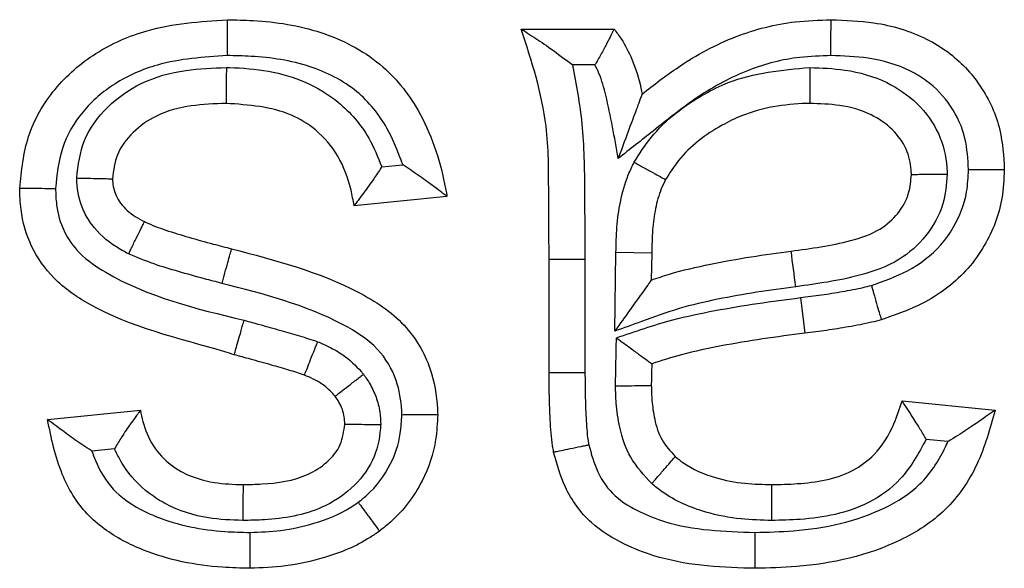
# Model space of a CAD drawing. Units: inches. Extents: x 0.5 to 8.1, y 0.3 to 10.7.
# Drawn here: x 2.2 to 2.3, y 5.7 to 5.7 of the extents above; entities that cross this region are included whole.
import ezdxf

# ---------------------------------------------------------------- set-up
doc = ezdxf.new("R2010")
doc.units = ezdxf.units.IN
doc.header["$MEASUREMENT"] = 0

msp = doc.modelspace()

# ---------------------------------------------------------------- linework, layer by layer
at = {"color": 7, "linetype": 'Continuous', "lineweight": 25}
for p, q in [((2.241246090862071, 5.695664279681783), (2.243406665837588, 5.695664279681783)), ((2.242959283212352, 5.694830946348425), (2.242437381761397, 5.694830946348453)), ((2.23799967876281, 5.692460939149065), (2.238490455509365, 5.69251001682372)), ((2.239517630881659, 5.691775244725854), (2.237357055906142, 5.691559187228302)), ((2.241894263354727, 5.68768027996757), (2.241894263354727, 5.690316856617381)), ((2.241894263354727, 5.690316856617381), (2.242727609954147, 5.69031685669224)), ((2.242727609954147, 5.69031685669224), (2.242727596688065, 5.687683415352431)), ((2.243418296237793, 5.688642939327254), (2.243447818737476, 5.690473334307626)), ((2.244281023522992, 5.690458644350148), (2.243447818737476, 5.690473334307626)), ((2.244281023522992, 5.690458644350148), (2.244270895827794, 5.68983072724789)), ((2.247738230747518, 5.689421933555215), (2.247842596334195, 5.688595148433766)), ((2.241894263354727, 5.68768027996757), (2.242727596688065, 5.687683415352431)), ((2.250104448261689, 5.687021979779717), (2.252265023237205, 5.686805922282166)), ((2.230227158486938, 5.686589864784615), (2.232387733462454, 5.686805922282166)), ((2.231782699294188, 5.685907929230248), (2.231257872916407, 5.685855446592471)), ((2.251168424407981, 5.686078092530004), (2.250663854843917, 5.686128549486405))]:
    msp.add_line(p, q, dxfattribs=at)
msp.add_arc((2.022103801061272, 5.660057335491318), 0.2274647729706751, 7.481973760240703, 7.691881118782948, dxfattribs=at)
for points, knots in [([(2.229578985994283, 5.691964295036212), (2.229620713510483, 5.692372982197485), (2.229705297720762, 5.693201415901089), (2.230349951997844, 5.694313143043291), (2.231327982290292, 5.695153980189343), (2.232706800823341, 5.695765014425912), (2.233773345795568, 5.695837521478754), (2.234403144806803, 5.695880337179335)], [0, 0, 0, 0, 0.1764920414444955, 0.3577600898815573, 0.5402113708108262, 0.7284930016253321, 1, 1, 1, 1]), ([(2.234403144806803, 5.695880337179335), (2.234605474422247, 5.695876480848459), (2.23534107867755, 5.695862460491647), (2.236594037887874, 5.695668015502287), (2.237982367314101, 5.694960891568411), (2.238999476716391, 5.693694196691459), (2.239373507198227, 5.692564411130715), (2.239499859737191, 5.691872552745301), (2.239517630881659, 5.691775244725854)], [0, 0, 0, 0, 0.08355665876546263, 0.3037846615378539, 0.5181532341509505, 0.7095168369038368, 0.959144325082285, 1, 1, 1, 1]), ([(2.234403144806803, 5.695880337179335), (2.234403167887962, 5.695871127821022), (2.234403214050205, 5.695852709133495), (2.234403574171622, 5.69570902153403), (2.234404103871187, 5.69549769168003), (2.234404610040272, 5.695295817343543), (2.234404992766786, 5.695143237293229), (2.234405147248779, 5.695081670318567), (2.234405234649867, 5.695046837646503)], [0, 0, 0, 0, 0.2145938444278278, 0.4291870107462561, 0.6437997894061248, 0.8584538286519424, 0.9199175955042799, 1, 1, 1, 1]), ([(2.244054838330243, 5.694151877198922), (2.24433160323195, 5.694367401666456), (2.245008886625034, 5.694894820937341), (2.246189215995815, 5.695531602934691), (2.247422447514815, 5.695846275005787), (2.248172155697688, 5.695871120723416), (2.248450258046059, 5.695880337179335)], [0, 0, 0, 0, 0.2181388942424187, 0.5338171478570293, 0.8270706537384569, 0.9999999999999999, 0.9999999999999999, 0.9999999999999999, 0.9999999999999999]), ([(2.24844919789011, 5.695046796915447), (2.248449239897652, 5.695079856344538), (2.248449318141924, 5.695141433641893), (2.248449512269456, 5.695294147484106), (2.248449771149442, 5.695497693727248), (2.248450040047142, 5.695709026498136), (2.248450222888462, 5.695852709293066), (2.248450246326845, 5.695871127871992), (2.248450258046059, 5.695880337179335)], [0, 0, 0, 0, 0.07601120216581377, 0.1415803154130681, 0.3562350985155248, 0.5708391854247127, 0.7854191761160243, 1, 1, 1, 1]), ([(2.248450258046059, 5.695880337179335), (2.248783798557729, 5.695867986714019), (2.249544010831605, 5.695839837283911), (2.250477647204607, 5.695567717242179), (2.251324195339541, 5.695055087977043), (2.251976298650009, 5.694366801667203), (2.252424201826191, 5.693390847921225), (2.25246336320921, 5.692708497306139), (2.252481080734757, 5.692399785929713)], [0, 0, 0, 0, 0.1668745140554104, 0.3803437643799198, 0.4767042271731788, 0.6599644167822218, 0.8461599497275714, 1, 1, 1, 1]), ([(2.241894263354727, 5.690316856617381), (2.241889324216271, 5.690835857582194), (2.241879543869891, 5.691863569044928), (2.241888279857443, 5.693683027088797), (2.24148797886196, 5.69491801770837), (2.241246090862071, 5.695664279681783)], [0, 0, 0, 0, 0.2876172815254743, 0.5695318451100417, 1, 1, 1, 1]), ([(2.241246090862071, 5.695664279681783), (2.241251016634852, 5.695661107556462), (2.24126194761821, 5.695654068163732), (2.241361712962709, 5.695589753827088), (2.241581265061318, 5.695447748164028), (2.241952633975779, 5.695195299074403), (2.242263879736772, 5.694964250808809), (2.242431758374802, 5.694835266888902), (2.242437381761397, 5.694830946348453)], [0, 0, 0, 0, 0.08862789806397078, 0.1966777847661245, 0.3608493862069965, 0.6502137845126708, 0.9882833031155358, 1, 1, 1, 1]), ([(2.243406665837588, 5.695664279681783), (2.243402654459294, 5.695656423398818), (2.243394638270523, 5.695640723695956), (2.243333087776554, 5.695520146350152), (2.243240334830275, 5.695339719969099), (2.24311791926234, 5.695106598106426), (2.243017492572363, 5.694928101629893), (2.242963096953993, 5.694837311736098), (2.242959283212352, 5.694830946348425)], [0, 0, 0, 0, 0.1844654426878941, 0.3686288606149977, 0.5607794422102003, 0.7723614748241409, 0.9840399916653464, 1, 1, 1, 1]), ([(2.243406665837588, 5.695664279681783), (2.243461875541809, 5.695588526860486), (2.243622061117477, 5.695368737432902), (2.243857701986045, 5.69491844323033), (2.243992111479002, 5.694475540243539), (2.244045672502167, 5.694199171774739), (2.244054838330243, 5.694151877198922)], [0, 0, 0, 0, 0.1693084131937191, 0.4912318588798381, 0.9129351711936732, 1, 1, 1, 1]), ([(2.234405234649867, 5.695046837646503), (2.233856054943141, 5.695011053407621), (2.232943043615663, 5.694951562106243), (2.231792836607856, 5.694447133287796), (2.231011396112905, 5.693781423492111), (2.230510079434212, 5.692919270159847), (2.230444875457653, 5.692276523561246), (2.230412872815752, 5.691961058304157)], [0, 0, 0, 0, 0.2913446476327914, 0.4843605111955884, 0.6583463100320442, 0.8323135908059456, 0.9999999999999999, 0.9999999999999999, 0.9999999999999999, 0.9999999999999999]), ([(2.238490455509365, 5.69251001682372), (2.238380722648736, 5.692800626404504), (2.238141435975999, 5.693434338122702), (2.237436981676784, 5.694301948270108), (2.236299549142494, 5.694871973405984), (2.235239582269344, 5.695030927071667), (2.234590413729915, 5.69504330637783), (2.234405234649867, 5.695046837646503)], [0, 0, 0, 0, 0.178434144353667, 0.389098693505195, 0.625858480886997, 0.8932739679927956, 0.9999999999999999, 0.9999999999999999, 0.9999999999999999, 0.9999999999999999]), ([(2.24844919789011, 5.695046796915447), (2.248207009745629, 5.695038994632977), (2.247559197405084, 5.695018124846477), (2.246485797927922, 5.694745961057633), (2.245344876519042, 5.694121964888073), (2.244387381332202, 5.693350319078958), (2.243770961764273, 5.692868048529057), (2.243499770101149, 5.692655875263786)], [0, 0, 0, 0, 0.1290432880273974, 0.3451689785546649, 0.5826782660515242, 0.8164007423260778, 1, 1, 1, 1]), ([(2.251647442117016, 5.692399485484708), (2.251634645184584, 5.69264215843323), (2.251607353024881, 5.693159709721481), (2.251270019827531, 5.69389481024291), (2.250786588923173, 5.694406008356331), (2.250132901743457, 5.694799971346953), (2.249370521683447, 5.695014319375003), (2.248738463312419, 5.695036600034046), (2.24844919789011, 5.695046796915447)], [0, 0, 0, 0, 0.1543868312803584, 0.3292625070278601, 0.5039618346720217, 0.595868875571889, 0.8150468916561796, 1, 1, 1, 1]), ([(2.230905565888811, 5.692202207314096), (2.230941627244989, 5.692500997296194), (2.231016094354742, 5.693118002000085), (2.231598692466634, 5.693886452132532), (2.232416180033237, 5.694469312230082), (2.233394256501381, 5.694733446247664), (2.234070769605991, 5.694757827444528), (2.234386312802932, 5.694769199464893)], [0, 0, 0, 0, 0.1847338692237946, 0.3814775364229197, 0.5781708857740995, 0.8032479986592144, 1, 1, 1, 1]), ([(2.234386312802932, 5.694769199464893), (2.234385963039387, 5.694726329388264), (2.234385460895895, 5.694664782294143), (2.23438422062719, 5.694512764133242), (2.234382635295385, 5.69431845200833), (2.234380911312899, 5.694107145656107), (2.234379738919461, 5.693963446872633), (2.23437958865186, 5.693945028762727), (2.234379513518008, 5.693935819701371)], [0, 0, 0, 0, 0.0985206272153474, 0.1414426750129426, 0.3560998670675763, 0.5707389002440909, 0.7853693009042962, 1, 1, 1, 1]), ([(2.234386312802932, 5.694769199464893), (2.234410981274493, 5.694768701564885), (2.235037104410416, 5.694756064109273), (2.235982643343344, 5.694623146453972), (2.237072727703302, 5.693959767751872), (2.237680940086081, 5.693256823198079), (2.23790860268802, 5.692688354271436), (2.23799967876281, 5.692460939149065)], [0, 0, 0, 0, 0.01612476926455711, 0.4092710435380582, 0.6012424260941354, 0.8404776440438276, 1, 1, 1, 1]), ([(2.242437381761397, 5.694830946348453), (2.242522471448415, 5.694375795250212), (2.242703956937948, 5.693405015796541), (2.242716843945151, 5.691889529918547), (2.242724017952914, 5.690841567768633), (2.242727609954147, 5.69031685669224)], [0, 0, 0, 0, 0.3059126631610075, 0.6524728363012935, 1, 1, 1, 1]), ([(2.243499770101149, 5.692655875263786), (2.243414196374295, 5.693147129826414), (2.243298168291729, 5.693813214231632), (2.243103200737241, 5.694541471351038), (2.242991650372828, 5.694765843202013), (2.242959283212352, 5.694830946348425)], [0, 0, 0, 0, 0.6660641981934488, 0.9031060656544255, 1, 1, 1, 1]), ([(2.243869769367936, 5.692567591695051), (2.243994888725912, 5.692764308875738), (2.24440709891053, 5.693412400639311), (2.245206567978899, 5.694015096185051), (2.246448138527017, 5.694633054978921), (2.247307214869507, 5.69471063125221), (2.247958918264489, 5.69476948134291)], [0, 0, 0, 0, 0.1439635276648343, 0.4742929733377064, 0.6011937041030564, 1, 1, 1, 1]), ([(2.247958918264489, 5.69476948134291), (2.247958863791883, 5.694740019703914), (2.247958749871485, 5.694678405584144), (2.247958466971225, 5.694525398293873), (2.247958084334771, 5.694318448446236), (2.247957693592602, 5.694107114599216), (2.247957427959907, 5.693963446515637), (2.247957393906517, 5.693945028658427), (2.24795737687977, 5.693935819701371)], [0, 0, 0, 0, 0.06774696806394258, 0.1416815203286193, 0.3563404924104227, 0.5709187797314266, 0.785458727032845, 1, 1, 1, 1]), ([(2.247958918264489, 5.69476948134291), (2.248231743499307, 5.694759428094784), (2.24884271697837, 5.694736914532257), (2.249722586000806, 5.694487010714672), (2.250487897797555, 5.693961237007515), (2.250996124178386, 5.693264549041981), (2.251136260662626, 5.692658597431791), (2.251151996355035, 5.692340351838199), (2.251154678562845, 5.692286105682752)], [0, 0, 0, 0, 0.1811240908148315, 0.4056150303726078, 0.5964751512172997, 0.7882654958773557, 0.9639090593693382, 1, 1, 1, 1]), ([(2.244054838330243, 5.694151877198922), (2.244052857073415, 5.69414653737961), (2.244048454035248, 5.694134670453576), (2.244008315800974, 5.694026491182989), (2.243919471527856, 5.693787040972109), (2.243747531707413, 5.693323634330145), (2.243594652395179, 5.692911598953276), (2.243502339616417, 5.692662800538216), (2.243499770101149, 5.692655875263786)], [0, 0, 0, 0, 0.07994928659908043, 0.1776749764771436, 0.3264231797924902, 0.5912514523482062, 0.9886225325653877, 1, 1, 1, 1]), ([(2.234379513518008, 5.693935819701371), (2.234108486288528, 5.693926051178092), (2.23355710581601, 5.693906177997854), (2.232791768005012, 5.693709761576505), (2.232206189349415, 5.693290485453482), (2.231805976754563, 5.692780850207599), (2.231760880052016, 5.692375401063438), (2.2317395609698, 5.692183728432163)], [0, 0, 0, 0, 0.2311221133570337, 0.4701971101449617, 0.658322761374869, 0.8384749941707823, 0.9999999999999999, 0.9999999999999999, 0.9999999999999999, 0.9999999999999999]), ([(2.237357055906142, 5.691559187228302), (2.237335476853342, 5.69168090415053), (2.237264817438392, 5.692079459480743), (2.237025340333911, 5.692721176313287), (2.236521397954997, 5.693318061018552), (2.235650845848632, 5.693847482456491), (2.234905003335116, 5.693899306571375), (2.234379513518008, 5.693935819701371)], [0, 0, 0, 0, 0.0879958416725966, 0.2881375168967001, 0.4790310677266845, 0.6329468165505051, 1, 1, 1, 1]), ([(2.24795737687977, 5.693935819701371), (2.247930034375594, 5.693935146855827), (2.247392041358461, 5.693921907900056), (2.246671672140562, 5.693808942564101), (2.245674472506745, 5.693317324423707), (2.245027201858406, 5.69283552980765), (2.244697894072396, 5.692317977788472), (2.24460173387092, 5.692166848940166)], [0, 0, 0, 0, 0.02075462979783805, 0.4083695418925479, 0.5360291410107373, 0.8645172292469222, 1, 1, 1, 1]), ([(2.250320505759241, 5.692278253587341), (2.250318640958691, 5.692315192519756), (2.25030845737614, 5.692516914182465), (2.25022310382106, 5.692905469709928), (2.249886239289031, 5.693360722363625), (2.24934826271549, 5.693727368334385), (2.248674587652964, 5.693910967837978), (2.248188520888533, 5.693927810397071), (2.247957376879769, 5.693935819701371)], [0, 0, 0, 0, 0.03445188939561972, 0.1881400451484618, 0.361786191836599, 0.5476466445365081, 0.784888053224004, 1, 1, 1, 1]), ([(2.243447818737476, 5.690473334307626), (2.24345193565535, 5.690669466211881), (2.243460174590396, 5.691061972953414), (2.243541169625375, 5.691669865469682), (2.243679713192794, 5.69217828001737), (2.243823046533528, 5.692471884491454), (2.243869769367936, 5.692567591695051)], [0, 0, 0, 0, 0.2727504820174432, 0.5458387984058016, 0.8519555986919862, 1, 1, 1, 1]), ([(2.243869769367936, 5.692567591695051), (2.243888666279263, 5.692557245837739), (2.243942970220969, 5.692527515009105), (2.244077984414814, 5.692453596178671), (2.244266234549691, 5.692350531238562), (2.244451565382174, 5.69224906458537), (2.244577509772942, 5.692180111375325), (2.244593659113539, 5.692171269783671), (2.24460173387092, 5.692166848940166)], [0, 0, 0, 0, 0.04953260047826522, 0.1423415394400444, 0.3570329596454149, 0.5714428328754118, 0.785719105533526, 1, 1, 1, 1]), ([(2.23799967876281, 5.692460939149065), (2.237995841726463, 5.692455012675551), (2.237934390013328, 5.692360097767988), (2.23779402245824, 5.692150986439751), (2.237601036933496, 5.691883938775297), (2.237455000965718, 5.691689034717638), (2.237372323820672, 5.691579419779675), (2.237362152407271, 5.691565940948381), (2.237357055906142, 5.691559187228302)], [0, 0, 0, 0, 0.01391120722857293, 0.2227936976753591, 0.4963786394252193, 0.702176777170445, 0.8507723231944461, 1, 1, 1, 1]), ([(2.239517630881659, 5.691775244725854), (2.239510949973953, 5.691780264524771), (2.239497623303136, 5.691790277716198), (2.239389481069836, 5.691871495870474), (2.239189888846014, 5.692020928435427), (2.23888206762709, 5.69224615398589), (2.238628457155359, 5.692419707765787), (2.238496356443973, 5.692506155218725), (2.238490455509365, 5.69251001682372)], [0, 0, 0, 0, 0.130189140588565, 0.2596934274672699, 0.4464332583328796, 0.7148946289300486, 0.9872643520703571, 1, 1, 1, 1]), ([(2.24938991667592, 5.689707446262216), (2.249675430914409, 5.689807321115913), (2.250269617896408, 5.690015171828402), (2.250924920287998, 5.690504287200065), (2.251382349525196, 5.69114929892404), (2.251619242720389, 5.691757217716155), (2.251639830890533, 5.692226132646211), (2.251647442117016, 5.692399485484708)], [0, 0, 0, 0, 0.2390197956829715, 0.4974268596424818, 0.6293712590816813, 0.8629825152744341, 0.9999999999999999, 0.9999999999999999, 0.9999999999999999, 0.9999999999999999]), ([(2.252481080734757, 5.692399785929713), (2.252470459971361, 5.692174463503553), (2.252441433837895, 5.691558666072534), (2.252130590018135, 5.690761071817694), (2.251530844903674, 5.689917321917287), (2.250708075598465, 5.689288404310025), (2.249962338392082, 5.689026535161591), (2.249618318892197, 5.688905731086496)], [0, 0, 0, 0, 0.1387990164627566, 0.3793323160160731, 0.5135807184607489, 0.775607658384788, 1, 1, 1, 1]), ([(2.251647442117016, 5.692399485484708), (2.25167739982784, 5.692399496147709), (2.251739006056106, 5.692399518075526), (2.251891969246453, 5.692399572811143), (2.252098447702659, 5.692399647213014), (2.252309782463859, 5.692399723778906), (2.252453453610774, 5.692399775905526), (2.252471871675974, 5.692399782588311), (2.252481080734757, 5.692399785929713)], [0, 0, 0, 0, 0.06888683941083298, 0.1416616369101418, 0.3563192188614336, 0.5709025874110772, 0.785450683722678, 1, 1, 1, 1]), ([(2.230905565888811, 5.692202207314096), (2.230928694240523, 5.692201694857738), (2.230990482350163, 5.692200325814669), (2.231144127314029, 5.692196921493458), (2.231357112922819, 5.69219220235781), (2.231568369705822, 5.692187521527862), (2.231711947106668, 5.692184340274281), (2.231730356298983, 5.692183932380638), (2.231739560969799, 5.692183728432163)], [0, 0, 0, 0, 0.0531948475962747, 0.1421116868389928, 0.3567919962302479, 0.5712605317574208, 0.7856285271340693, 1, 1, 1, 1]), ([(2.232112861177548, 5.690438850174614), (2.232011682619311, 5.690492533172976), (2.231687256258614, 5.69066466628194), (2.231311423510596, 5.69100647527138), (2.230998846313288, 5.691528895215072), (2.230910498448548, 5.691914882903238), (2.230906091973694, 5.69217156257037), (2.230905565888811, 5.692202207314096)], [0, 0, 0, 0, 0.1525308174566826, 0.4890860164808878, 0.6579595955354955, 0.959164118235597, 1, 1, 1, 1]), ([(2.2317395609698, 5.692183728432163), (2.231739567128834, 5.692183466036203), (2.231739921054079, 5.692168387609787), (2.231742153290107, 5.692035027632336), (2.231788932381241, 5.691833530504097), (2.231965309942058, 5.691541469539342), (2.23219857202591, 5.691335617231978), (2.232406816155118, 5.691225831647623), (2.232478882719234, 5.691187838404385)], [0, 0, 0, 0, 0.0006019839813126959, 0.03459264833904537, 0.3061131620442989, 0.4598767430553026, 0.8130807938024028, 1, 1, 1, 1]), ([(2.24460173387092, 5.692166848940166), (2.244567258711, 5.692096186414123), (2.24446223048279, 5.691880913738717), (2.244357650228297, 5.69148521693644), (2.244291110813343, 5.690982849245824), (2.244284461179581, 5.690637288599556), (2.244281023522992, 5.690458644350148)], [0, 0, 0, 0, 0.1343395614172779, 0.4092641236912472, 0.6946076807010088, 1, 1, 1, 1]), ([(2.247521885986267, 5.690502531029338), (2.247985518078705, 5.690565164002891), (2.248691107880036, 5.690660483520426), (2.249556617948676, 5.690948253962251), (2.250023440633295, 5.691355347629753), (2.250278551805605, 5.691811463619342), (2.250307603870726, 5.692134704014419), (2.250320505759241, 5.692278253587341)], [0, 0, 0, 0, 0.3842268494846163, 0.5847449967667481, 0.7357405301535853, 0.8826435847290262, 1, 1, 1, 1]), ([(2.251154678562845, 5.692286105682752), (2.251133948428909, 5.692053771214342), (2.251088266164027, 5.691541783942084), (2.250692451036895, 5.690831937148435), (2.250016299744515, 5.690233157913202), (2.248952863977051, 5.689855740386954), (2.24812889803304, 5.689743931644878), (2.247631911225623, 5.689676492607901)], [0, 0, 0, 0, 0.1429258022690182, 0.3149605486433374, 0.486455734911893, 0.6902484542858759, 1, 1, 1, 1]), ([(2.251154678562845, 5.692286105682752), (2.25113161165627, 5.692285888553218), (2.251069807435739, 5.692285306788101), (2.250916122414997, 5.692283860146072), (2.250703028961835, 5.692281854290542), (2.250491730340812, 5.692279865329831), (2.250348125051414, 5.692278513568628), (2.250329712240319, 5.692278340248244), (2.250320505759241, 5.692278253587341)], [0, 0, 0, 0, 0.05304268283082009, 0.1421196924066156, 0.3568003945417377, 0.5712668870823928, 0.785631684816729, 1, 1, 1, 1]), ([(2.234568563828367, 5.688095515470677), (2.234495879208756, 5.688117711151903), (2.233353994350416, 5.688466408200149), (2.231824022425465, 5.688793553091099), (2.230363500025077, 5.689814262030071), (2.229814151681877, 5.690591284253541), (2.229600036683999, 5.691338681682209), (2.229584535246753, 5.691799374717833), (2.229578985994283, 5.691964295036212)], [0, 0, 0, 0, 0.03316653303246895, 0.5210505616761903, 0.6674617773755266, 0.7991062552424743, 0.9280834356423987, 1, 1, 1, 1]), ([(2.229578985994283, 5.691964295036212), (2.229588194095145, 5.691964259260224), (2.229606610201048, 5.691964187708618), (2.229750252900202, 5.691963629621662), (2.229961578231028, 5.691962808741872), (2.23017209474946, 5.691961991639802), (2.2303254576512, 5.69196139699161), (2.230387149186336, 5.691961157969594), (2.230412872815752, 5.691961058304157)], [0, 0, 0, 0, 0.2144689669782317, 0.4289357021280241, 0.6434669506396209, 0.8581339890196723, 0.9408458764225016, 1, 1, 1, 1]), ([(2.230412872815752, 5.691961058304157), (2.230416900341313, 5.691831793709664), (2.230427426240797, 5.691493961929786), (2.230578709581295, 5.690957859907233), (2.230975530655195, 5.690400935639588), (2.232315169153427, 5.689494150733577), (2.233681515205596, 5.689165351684437), (2.234799009865334, 5.688896436513969)], [0, 0, 0, 0, 0.06680524483524862, 0.1745948676543985, 0.2824634391595767, 0.4131477354280153, 1, 1, 1, 1]), ([(2.232112861177548, 5.690438850174614), (2.232126037465928, 5.69046581275409), (2.232153086822265, 5.690521163729954), (2.232220246282395, 5.690658591830288), (2.232310882398776, 5.690844060106418), (2.232403671824119, 5.691033934688959), (2.232466752648787, 5.691163016695944), (2.23247483935468, 5.691179564485737), (2.232478882719234, 5.691187838404385)], [0, 0, 0, 0, 0.06900667358002135, 0.1416625114393969, 0.3563206151014219, 0.5709037497423811, 0.7854512589781294, 1, 1, 1, 1]), ([(2.232478882719234, 5.691187838404385), (2.23248695069124, 5.691184155969599), (2.232649520450444, 5.691109954852395), (2.232991311718892, 5.690979646257403), (2.233522204983073, 5.690822120459193), (2.234032886967206, 5.690679040272543), (2.234365958709233, 5.690593130268394), (2.23450779765718, 5.690556545403727)], [0, 0, 0, 0, 0.0125081607815198, 0.2520396308768935, 0.5148775363141201, 0.7934100940061866, 1, 1, 1, 1]), ([(2.234284612457468, 5.689753575766453), (2.234296004756362, 5.689794562755988), (2.234312487504734, 5.689853864064821), (2.234353204783754, 5.690000355753424), (2.234405326009984, 5.690187876090311), (2.234461915509665, 5.690391472061195), (2.234500398904571, 5.690529926405206), (2.234505331405132, 5.690547672399982), (2.23450779765718, 5.690556545403727)], [0, 0, 0, 0, 0.0977626015928741, 0.1414461099775738, 0.3561029896039422, 0.5707411549265169, 0.7853704236792878, 0.9999999999999999, 0.9999999999999999, 0.9999999999999999, 0.9999999999999999]), ([(2.23450779765718, 5.690556545403727), (2.235518205241226, 5.690293824298822), (2.236954468349491, 5.689920374379505), (2.238555976834144, 5.688882811026619), (2.23916040180814, 5.687861068120901), (2.23928688445904, 5.687109279214924), (2.239300003178698, 5.686747899571833), (2.239301573384107, 5.686704645330189)], [0, 0, 0, 0, 0.4660009323549238, 0.6624059024561944, 0.8376840567094349, 0.9805720848752206, 1, 1, 1, 1]), ([(2.244270895827794, 5.68983072724789), (2.244410575648033, 5.68987807296921), (2.244860132856656, 5.690030454396112), (2.245637342103323, 5.690204512212359), (2.246582604637177, 5.69037719034394), (2.247211049076424, 5.690461051965197), (2.247521885986266, 5.690502531029339)], [0, 0, 0, 0, 0.1330146857954078, 0.4281055828262242, 0.7171334770608572, 1, 1, 1, 1]), ([(2.234284612457468, 5.689753575766453), (2.234147918465264, 5.689788808374611), (2.233808605704454, 5.689876265572637), (2.233281842310844, 5.690024944897191), (2.232686926966249, 5.690197886531838), (2.232308937342631, 5.690356547365545), (2.232112861177548, 5.690438850174614)], [0, 0, 0, 0, 0.1857363914704352, 0.4610497268847465, 0.720428032621942, 0.9999999999999999, 0.9999999999999999, 0.9999999999999999, 0.9999999999999999]), ([(2.244270895827794, 5.68983072724789), (2.244265989334763, 5.689823891831566), (2.244256216177046, 5.689810276485253), (2.244177070003632, 5.689700015033279), (2.244018902787644, 5.689479666453716), (2.243757323884225, 5.68911525124004), (2.243538750947761, 5.688810749224372), (2.243422496855952, 5.688648791363272), (2.243418296237792, 5.688642939327254)], [0, 0, 0, 0, 0.1081417042037854, 0.2154055706056596, 0.3863938457929482, 0.6731759570056776, 0.9881908413823087, 0.9999999999999999, 0.9999999999999999, 0.9999999999999999, 0.9999999999999999]), ([(2.238467676683612, 5.686702641608237), (2.238466513075432, 5.686733671396991), (2.238456434714725, 5.687002429737669), (2.238368097991235, 5.687552575015486), (2.237920303112272, 5.688307214851786), (2.236536279659517, 5.68917755117168), (2.235250812514485, 5.689506401141442), (2.234284612457468, 5.689753575766453)], [0, 0, 0, 0, 0.01661116648074233, 0.1438743130215385, 0.2940014617523482, 0.4693479093999907, 1, 1, 1, 1]), ([(2.247631911225623, 5.689676492607901), (2.247327301977969, 5.689635848756044), (2.246718259429878, 5.689554584528876), (2.24581164968326, 5.689389767300047), (2.244910955394654, 5.689185645977302), (2.244126257814157, 5.688892784994001), (2.243627330901448, 5.688716709439444), (2.243418296237793, 5.688642939327254)], [0, 0, 0, 0, 0.2117955489116845, 0.4234687612957184, 0.6352113795323947, 0.8471650563596013, 0.9999999999999999, 0.9999999999999999, 0.9999999999999999, 0.9999999999999999]), ([(2.247738230747518, 5.689421933555215), (2.247901496853273, 5.68944245907222), (2.24822804706639, 5.689483512369362), (2.248715239377292, 5.689562973847819), (2.249103808699293, 5.689633513299676), (2.249326546616131, 5.689691070849299), (2.24938991667592, 5.689707446262216)], [0, 0, 0, 0, 0.2942796632562359, 0.5885917735824447, 0.8829522863666057, 1, 1, 1, 1]), ([(2.24938991667592, 5.689707446262216), (2.249398295809157, 5.689678034416414), (2.249415173219738, 5.689618792513518), (2.249457069173463, 5.689471732763594), (2.249513480179991, 5.689273724326844), (2.249571383922868, 5.689070476934846), (2.249610749254014, 5.688932301177952), (2.249615795675042, 5.688914587799193), (2.249618318892197, 5.688905731086496)], [0, 0, 0, 0, 0.07032139312138115, 0.141642696306231, 0.356299623587721, 0.570887817297142, 0.7854433437816473, 1, 1, 1, 1]), ([(2.243459049540117, 5.68848736755382), (2.243892160693822, 5.688636693594914), (2.244642242538589, 5.688895303310727), (2.245747101837166, 5.689127170935993), (2.246739279751195, 5.689292429388376), (2.247404758757644, 5.689378702193145), (2.247738230747518, 5.689421933555215)], [0, 0, 0, 0, 0.3126835284909413, 0.5415197366124754, 0.770255223277711, 0.9999999999999999, 0.9999999999999999, 0.9999999999999999, 0.9999999999999999]), ([(2.234568563828367, 5.688095515470677), (2.234571110290812, 5.688104365802032), (2.234576203211826, 5.688122066451257), (2.234615937885431, 5.688260165882394), (2.23467436827154, 5.688463242819979), (2.234728352564087, 5.68865086656858), (2.234770406325814, 5.688797024904801), (2.234787425509704, 5.688856175082912), (2.234799009865334, 5.688896436513969)], [0, 0, 0, 0, 0.2146272964823667, 0.4292542659683987, 0.6438906940798446, 0.8585470190690677, 0.9037179663484661, 1, 1, 1, 1]), ([(2.234799009865333, 5.688896436513969), (2.234921588749318, 5.688862991667203), (2.235205636751598, 5.688785491027601), (2.235635837587518, 5.688664312413337), (2.236085373607299, 5.688537866516808), (2.236369917057577, 5.688444200152906), (2.236509556243296, 5.688398233553528)], [0, 0, 0, 0, 0.2139187558682346, 0.4957068728258814, 0.7525190561474693, 1, 1, 1, 1]), ([(2.249618318892197, 5.688905731086496), (2.249543740128793, 5.688886416482083), (2.249292103570829, 5.688821246984076), (2.248866815093847, 5.688743135810737), (2.248349344393356, 5.688659005444893), (2.248010572734363, 5.688616315699552), (2.247842596334195, 5.688595148433766)], [0, 0, 0, 0, 0.1280987865021212, 0.432218720758347, 0.718471563843959, 1, 1, 1, 1]), ([(2.24343763734927, 5.687369571083956), (2.2434374492542, 5.68739090140723), (2.243436800214463, 5.68746450369424), (2.2434417081558, 5.687582626237597), (2.243444513708546, 5.687724031539518), (2.243446971960627, 5.687857762785723), (2.243449558859387, 5.687991489683681), (2.243453568303124, 5.688201358461432), (2.243456736060149, 5.688366650951588), (2.243459049540117, 5.68848736755382)], [0, 0, 0, 0, 0.05723317870202946, 0.1974884670500658, 0.3171221579060494, 0.4367549780566058, 0.5563878032017654, 0.6760206283088172, 1, 1, 1, 1]), ([(2.243459049540116, 5.68848736755382), (2.243464851078099, 5.688483124548823), (2.243573651953488, 5.688403552087282), (2.243765084006237, 5.688263546599291), (2.243995465301766, 5.688095055245601), (2.2441548786143, 5.687978466940274), (2.244260181729582, 5.687901452595855), (2.24427406984471, 5.687891295402698), (2.244281023522992, 5.687886209769925)], [0, 0, 0, 0, 0.01485048291580598, 0.2785029669721777, 0.487597302005289, 0.6657239051546782, 0.8326303894009672, 1, 1, 1, 1]), ([(2.247842596334195, 5.688595148433766), (2.247514771625558, 5.688552721653729), (2.24686474869364, 5.688468596268349), (2.245907603010469, 5.688308505010946), (2.245042602358735, 5.688129634368702), (2.244511640484058, 5.687959922219094), (2.244281023522992, 5.687886209769925)], [0, 0, 0, 0, 0.2725955231509096, 0.5405124644896281, 0.800427066158391, 1, 1, 1, 1]), ([(2.236202498653601, 5.687622889694783), (2.236205889083001, 5.68763145078789), (2.236212669903787, 5.687648572878112), (2.236265558669491, 5.687782121049728), (2.236343369326404, 5.687978598899509), (2.236421007988576, 5.688174642449436), (2.236477492798771, 5.68831727090796), (2.236500213245996, 5.688374641771977), (2.236509556243297, 5.688398233553528)], [0, 0, 0, 0, 0.2144561251937067, 0.4289098458481975, 0.64343309739097, 0.8581027398765986, 0.94164966449884, 1, 1, 1, 1]), ([(2.236509556243297, 5.688398233553528), (2.236597511208715, 5.688359515517919), (2.236799456969957, 5.688270618397244), (2.237161295484029, 5.688067728032379), (2.237415356556576, 5.687829303647628), (2.237556539461008, 5.687661912376338), (2.237573673991089, 5.687641597092524)], [0, 0, 0, 0, 0.2185632976834919, 0.5018242156101453, 0.9395393656343477, 1, 1, 1, 1]), ([(2.236202498653601, 5.687622889694783), (2.236202251142782, 5.687622977030114), (2.236083589870461, 5.687664847205807), (2.235826987326278, 5.687742967445082), (2.235407140194147, 5.687863695798763), (2.234982222103727, 5.687982540155588), (2.234693834040543, 5.688061302588849), (2.234568563828366, 5.688095515470678)], [0, 0, 0, 0, 0.0004628768626991136, 0.2219117443199148, 0.4727802046102302, 0.7709858899725047, 1, 1, 1, 1]), ([(2.244281023522992, 5.687886209769925), (2.244279905642475, 5.687827063146537), (2.244277863783688, 5.687719029192238), (2.244275020789094, 5.687567395162292), (2.244270255551106, 5.687458905558389), (2.244270760129712, 5.687399245496709), (2.244270895827794, 5.687383200908437)], [0, 0, 0, 0, 0.3527333155296448, 0.6442831848700452, 0.9043358374181704, 0.9999999999999999, 0.9999999999999999, 0.9999999999999999, 0.9999999999999999]), ([(2.236914813215841, 5.687130008528493), (2.236914643180433, 5.687130208472009), (2.236906132207516, 5.687140216469009), (2.236820327938738, 5.687241796406787), (2.236660232357172, 5.687394300308603), (2.236414906547701, 5.687529049701499), (2.236269766627345, 5.687593171278567), (2.236202498653601, 5.687622889694783)], [0, 0, 0, 0, 0.0008996448510355623, 0.04503093238075031, 0.4559784358013263, 0.7478624198868881, 1, 1, 1, 1]), ([(2.236914813215841, 5.687130008528493), (2.236922085450746, 5.687135655233157), (2.236936629808201, 5.687146948555244), (2.237050065609322, 5.687235028557554), (2.237216970008587, 5.687364625560685), (2.237385018054697, 5.687495110576359), (2.237506373985304, 5.687589340356936), (2.237555177349447, 5.687627234922711), (2.237573673991089, 5.687641597092524)], [0, 0, 0, 0, 0.2143845293541999, 0.4287657464952435, 0.6432427278220881, 0.8579214090478662, 0.946151728921338, 1, 1, 1, 1]), ([(2.237573673991089, 5.687641597092524), (2.237625847063812, 5.687567764400957), (2.237743191357782, 5.687401704695985), (2.23787852258199, 5.687108102451957), (2.237963419233628, 5.68678692769701), (2.237971663490634, 5.686569985565212), (2.237975404345049, 5.686471547472961)], [0, 0, 0, 0, 0.2151095372843579, 0.4838104305806745, 0.7657775553667586, 1, 1, 1, 1]), ([(2.241998916205103, 5.685833663543185), (2.24199083477887, 5.685881182960409), (2.241948328585668, 5.686131122695206), (2.241917832586301, 5.686567833689057), (2.241896373611662, 5.687136227628915), (2.24189496284592, 5.687499941823306), (2.241894263354727, 5.68768027996757)], [0, 0, 0, 0, 0.07809096730788984, 0.4107381108384772, 0.707829946655243, 1, 1, 1, 1]), ([(2.242727596688065, 5.687683415352431), (2.242728214797935, 5.687507831991589), (2.24272945108993, 5.68715664474498), (2.24274983685478, 5.686630413278235), (2.242774828367996, 5.686244386721003), (2.24280980335094, 5.686036880729838), (2.242815573080583, 5.686002649019978)], [0, 0, 0, 0, 0.3126359129583189, 0.6253083716885153, 0.9381881215338891, 0.9999999999999999, 0.9999999999999999, 0.9999999999999999, 0.9999999999999999]), ([(2.24343763734927, 5.687369571083956), (2.243488791179407, 5.687370407820387), (2.243643372336542, 5.687372936344358), (2.243880672148805, 5.687376817918778), (2.244099578042207, 5.687380398619101), (2.244243272172824, 5.687382749061172), (2.244261687940697, 5.687383050292647), (2.244270895827794, 5.687383200908438)], [0, 0, 0, 0, 0.11773678460163, 0.3557874034453667, 0.5705277290118429, 0.7852637908059406, 0.9999999999999999, 0.9999999999999999, 0.9999999999999999, 0.9999999999999999]), ([(2.244281166648416, 5.685099414616296), (2.244102184078868, 5.685293498573731), (2.243753415847506, 5.685671693605463), (2.243531495565102, 5.686350447884628), (2.243449054757175, 5.686914177322993), (2.243440975312561, 5.68723643336394), (2.24343763734927, 5.687369571083956)], [0, 0, 0, 0, 0.3142741841681674, 0.6123995853409694, 0.839865731195362, 1, 1, 1, 1]), ([(2.244270895827794, 5.687383200908437), (2.244273641594798, 5.687265437455133), (2.244279772817519, 5.687002474880522), (2.244341620927793, 5.686573403752031), (2.244487171369235, 5.686102884797887), (2.2447158737469, 5.685851948700078), (2.24482791906367, 5.685729010692807)], [0, 0, 0, 0, 0.1965815588497989, 0.4389612514420104, 0.7251372506732767, 1, 1, 1, 1]), ([(2.237140998408591, 5.686485211934238), (2.237140988721798, 5.686485474220747), (2.237138972204958, 5.686540074872528), (2.237134926518114, 5.686656241654735), (2.237088216354001, 5.68682847569763), (2.237013782759139, 5.686990490413057), (2.236946445048764, 5.687085416893833), (2.236914813215841, 5.687130008528493)], [0, 0, 0, 0, 0.001131735324756606, 0.2355953662375903, 0.4989916958208017, 0.7646517696780788, 0.9999999999999999, 0.9999999999999999, 0.9999999999999999, 0.9999999999999999]), ([(2.247072891499167, 5.685077462301754), (2.247269611448723, 5.685082029220163), (2.247904866732935, 5.685096776880779), (2.248774065936586, 5.685234305431682), (2.249538179555479, 5.685800968286201), (2.249901162176446, 5.686395896456125), (2.250046521746843, 5.686843576890534), (2.250104448261689, 5.687021979779717)], [0, 0, 0, 0, 0.1499180908833252, 0.4841210037303366, 0.6426073113529572, 0.8575772284706863, 1, 1, 1, 1]), ([(2.250663854843917, 5.686128549486405), (2.250660281285668, 5.686134760820538), (2.250609024142101, 5.686223852762875), (2.250489973305948, 5.686424182625331), (2.250324020469432, 5.686686668838366), (2.250194284572309, 5.68688530722505), (2.250118504789625, 5.687000602829566), (2.250109139218972, 5.687014845844476), (2.250104448261689, 5.687021979779717)], [0, 0, 0, 0, 0.01453337666257139, 0.2084587188015365, 0.4728106474739884, 0.682573248667992, 0.8410096526283374, 1, 1, 1, 1]), ([(2.232387733462454, 5.686805922282166), (2.232382679245955, 5.686799102228883), (2.232372591951526, 5.686785490646258), (2.232290481631039, 5.686674553342383), (2.232147361103869, 5.686478708706867), (2.231966726604973, 5.686213150978328), (2.231840058737665, 5.686005847795833), (2.231786312209596, 5.685914096854495), (2.231782699294188, 5.685907929230248)], [0, 0, 0, 0, 0.1522924181210308, 0.3039478940284445, 0.5141760951307617, 0.7874347729456336, 0.9857110735918868, 1, 1, 1, 1]), ([(2.232387733462454, 5.686805922282166), (2.23240472351194, 5.686718325363614), (2.232460466640106, 5.686430926185522), (2.232656410815813, 5.685963617906217), (2.233012637337054, 5.685579324073814), (2.233494925280626, 5.685276017905832), (2.234068571026994, 5.685100571518372), (2.234551227643794, 5.685084771179565), (2.23477449363072, 5.685077462301752)], [0, 0, 0, 0, 0.08232900028555493, 0.2701155178301279, 0.4589342199210477, 0.5549731228379522, 0.7941406758356298, 1, 1, 1, 1]), ([(2.237451955659621, 5.684667321946114), (2.237519526627589, 5.684720330916793), (2.237824313443233, 5.684959434127235), (2.238214803285263, 5.685483793445916), (2.238442541309943, 5.686157161918951), (2.238460871506586, 5.686554957873826), (2.238467676683612, 5.686702641608237)], [0, 0, 0, 0, 0.1094250490568327, 0.4935745817608972, 0.8119870349350454, 1, 1, 1, 1]), ([(2.239301573384107, 5.686704645330189), (2.239292303806068, 5.686510359125814), (2.23926701674664, 5.685980353684886), (2.238961889192486, 5.685081037559185), (2.238439059541884, 5.684383384484749), (2.238034707549585, 5.684065473569697), (2.23794783812601, 5.683997174813995)], [0, 0, 0, 0, 0.185964522039218, 0.507304205245386, 0.894151134398336, 0.9999999999999999, 0.9999999999999999, 0.9999999999999999, 0.9999999999999999]), ([(2.238467676683611, 5.686702641608238), (2.238493314804697, 5.68670270319996), (2.238555008682494, 5.686702851410203), (2.23870838078033, 5.686703219894945), (2.238918980190964, 5.686703725930938), (2.239130306319002, 5.68670423375762), (2.239273949106694, 5.68670457894613), (2.239292365259405, 5.686704623202091), (2.239301573384107, 5.686704645330189)], [0, 0, 0, 0, 0.05895722574456036, 0.1418707661183921, 0.3565378125274837, 0.571067853309901, 0.785532800610269, 0.9999999999999999, 0.9999999999999999, 0.9999999999999999, 0.9999999999999999]), ([(2.252265023237205, 5.686805922282166), (2.252147219889132, 5.686376772558773), (2.251915266776382, 5.685531782872104), (2.251164503631196, 5.684436824580873), (2.249728433672431, 5.683515739978389), (2.248155401459285, 5.683169306479273), (2.247005674786396, 5.683140881323103), (2.246684663183254, 5.683132944823789)], [0, 0, 0, 0, 0.1815476114845037, 0.3574646585593577, 0.5286012920335181, 0.8683822350721944, 1, 1, 1, 1]), ([(2.252265023237205, 5.686805922282166), (2.252258213666041, 5.686801105172771), (2.252244633495355, 5.686791498522627), (2.252134452402639, 5.686713572167831), (2.251928243902501, 5.686568338917174), (2.251599397487988, 5.686342182080716), (2.251323046270366, 5.686169167167646), (2.251174578053488, 5.686081717121159), (2.251168424407981, 5.686078092530004)], [0, 0, 0, 0, 0.1243264715372069, 0.2479414141817047, 0.4295023074883764, 0.6974378849818026, 0.9874595382176136, 1, 1, 1, 1]), ([(2.231257872916406, 5.685855446592471), (2.231251926001557, 5.685859263550567), (2.231118069274863, 5.685945177933032), (2.230862780680105, 5.686118099516112), (2.230554497421737, 5.686344081137762), (2.230355198105808, 5.686493502158314), (2.230247152171243, 5.686574814231519), (2.230233834717559, 5.686584839149424), (2.230227158486938, 5.686589864784615)], [0, 0, 0, 0, 0.01273961632829852, 0.2867509262195863, 0.5542712972118327, 0.7406116029247609, 0.8699648746411114, 1, 1, 1, 1]), ([(2.234933160855485, 5.683132944823789), (2.234720476755322, 5.683137782751966), (2.23388072937757, 5.683156884497218), (2.232865819490734, 5.683360340399663), (2.231821717267512, 5.683837487624592), (2.23108642792049, 5.684358552202988), (2.23047557807005, 5.685369067794928), (2.230315090883062, 5.686157742634099), (2.230227158486938, 5.686589864784615)], [0, 0, 0, 0, 0.09847475521961778, 0.3888109990682926, 0.4684762140573567, 0.629481461048045, 0.7969895070742983, 1, 1, 1, 1]), ([(2.237975404345049, 5.686471547472961), (2.237973422845919, 5.686440871634436), (2.237955136150213, 5.686157772986488), (2.237828475969513, 5.685601151046347), (2.237322308652395, 5.684958000704518), (2.236467664541928, 5.684409815291064), (2.235559182848328, 5.684259914425217), (2.234936521931961, 5.684247396442404), (2.234769180768376, 5.684244032213568)], [0, 0, 0, 0, 0.02120360136754676, 0.1956820470921404, 0.3829055771628876, 0.5698553576449202, 0.8843979073212803, 1, 1, 1, 1]), ([(2.23477449363072, 5.685077462301752), (2.234920142102186, 5.68508057878363), (2.235427036490924, 5.685091424947411), (2.236128678015215, 5.685190458305454), (2.236734525139213, 5.685574811818679), (2.23707548581578, 5.685984406908219), (2.237119506093378, 5.686320915895608), (2.237140998408591, 5.686485211934238)], [0, 0, 0, 0, 0.1433726346632578, 0.4989738874586108, 0.6728380330819648, 0.8402675198298013, 1, 1, 1, 1]), ([(2.23714099840859, 5.686485211934238), (2.237150202774945, 5.686485061201002), (2.237168611303649, 5.68648475973787), (2.237312173551701, 5.686482408722981), (2.237523431818814, 5.686478949099449), (2.237738166959213, 5.686475432537689), (2.237892095936791, 5.686472911754381), (2.237954009563259, 5.686471897839795), (2.237975404345049, 5.686471547472961)], [0, 0, 0, 0, 0.2142707978089004, 0.4285368464891222, 0.6429401734044927, 0.8576328130775732, 0.9508038040726285, 1, 1, 1, 1]), ([(2.234769180768376, 5.684244032213569), (2.234500748379893, 5.684253857529646), (2.233886657692984, 5.684276334828802), (2.233138973819016, 5.684513005538838), (2.232466487783693, 5.684938670826543), (2.232046750799723, 5.685382553830894), (2.231848064960422, 5.685777873115126), (2.231782699294188, 5.685907929230248)], [0, 0, 0, 0, 0.2220566868511898, 0.507997355056888, 0.6342270020791922, 0.8796643193908262, 1, 1, 1, 1]), ([(2.241998916205103, 5.685833663543185), (2.242007933090217, 5.685835529487307), (2.242025966756111, 5.68583926135396), (2.242166623881832, 5.685868368765577), (2.242373563333183, 5.685911191880458), (2.242580384118198, 5.685953987895391), (2.242730643123552, 5.685985077473785), (2.242791077878053, 5.685997581095799), (2.242815573080583, 5.686002649019978)], [0, 0, 0, 0, 0.214448974656868, 0.4288954678905311, 0.6434136787494491, 0.8580828495342269, 0.9424786387929703, 0.9999999999999999, 0.9999999999999999, 0.9999999999999999, 0.9999999999999999]), ([(2.242815573080583, 5.686002649019978), (2.2428738279783, 5.685790024343135), (2.242993472967416, 5.685353331839268), (2.243397461264144, 5.684778315752761), (2.243982191108156, 5.684443026840281), (2.245042916953532, 5.684018301840253), (2.245966756800472, 5.683989090136785), (2.246683566516865, 5.683966424700835)], [0, 0, 0, 0, 0.1382018004609233, 0.2838414203733322, 0.4271266912168485, 0.5555061244021021, 1, 1, 1, 1]), ([(2.246683566516865, 5.683966424700835), (2.246980950106549, 5.683973686954324), (2.248007213112781, 5.683998748801573), (2.249368137493726, 5.684289229199772), (2.2505711002216, 5.685041725127301), (2.250981929617071, 5.685663012496963), (2.25114331323487, 5.686022202783628), (2.251168424407981, 5.686078092530004)], [0, 0, 0, 0, 0.1699887987129786, 0.5866269076179026, 0.7750014078408729, 0.9649903833209079, 1, 1, 1, 1]), ([(2.250663854843917, 5.686128549486405), (2.250485382780303, 5.685803196446591), (2.250158273323435, 5.685206878714906), (2.24914401877856, 5.684469301030668), (2.248056512723759, 5.684265450911618), (2.247290976153235, 5.684248840798212), (2.247070852530093, 5.68424406469935)], [0, 0, 0, 0, 0.2548255096560508, 0.4670525592173815, 0.8467554312533259, 1, 1, 1, 1]), ([(2.231257872916406, 5.685855446592471), (2.231284074709773, 5.685783276048848), (2.23139963121208, 5.685464985790103), (2.231711406623313, 5.68493414401478), (2.232268806839551, 5.684549577439173), (2.233125422682618, 5.684159254850444), (2.234004616850753, 5.683987397137807), (2.234739618016136, 5.683970846448027), (2.234933333097518, 5.68396648438934)], [0, 0, 0, 0, 0.05211689223378203, 0.229848609718107, 0.4058450837921372, 0.5010608098736115, 0.8685008264309704, 1, 1, 1, 1]), ([(2.246684663183254, 5.683132944823789), (2.246643384209187, 5.683133642781644), (2.245852341473752, 5.68314701798062), (2.24479453768104, 5.683220851062827), (2.243583624386424, 5.683702709079562), (2.242808569564714, 5.684166153962327), (2.242243951123523, 5.684949596653434), (2.24207574003603, 5.685556489148184), (2.241998916205103, 5.685833663543185)], [0, 0, 0, 0, 0.02097657259788435, 0.4019810507126979, 0.5263268633350818, 0.6812250677342099, 0.8544120255960308, 1, 1, 1, 1]), ([(2.244281166648416, 5.685099414616296), (2.244298312193297, 5.68511915804583), (2.244338756242751, 5.685165730158059), (2.244439287416236, 5.685281493766315), (2.244577054470101, 5.685440135217472), (2.244715618991468, 5.685599694968032), (2.244809805957874, 5.685708153097988), (2.244821881341725, 5.685722058138156), (2.24482791906367, 5.685729010692807)], [0, 0, 0, 0, 0.0601318735446082, 0.1418430551056941, 0.3565099707086353, 0.5710470522182959, 0.7855224597392515, 0.9999999999999999, 0.9999999999999999, 0.9999999999999999, 0.9999999999999999]), ([(2.24482791906367, 5.685729010692807), (2.244885904823669, 5.68568243050017), (2.245162364098337, 5.685460349660487), (2.245714131631067, 5.685225238019235), (2.246424267001573, 5.685094395846055), (2.246864578625848, 5.68508290069528), (2.247072891499168, 5.685077462301752)], [0, 0, 0, 0, 0.0935708578762484, 0.4461186936022253, 0.7379569376485323, 1, 1, 1, 1]), ([(2.23477449363072, 5.685077462301754), (2.234774434924617, 5.68506825306022), (2.234774317512537, 5.685049834596782), (2.234773401511203, 5.684906141230248), (2.234772054415419, 5.684694821968238), (2.234770789524948, 5.684496398267057), (2.234769818557675, 5.684344082390496), (2.234769426171126, 5.684282528608169), (2.234769180768376, 5.684244032213568)], [0, 0, 0, 0, 0.2146137000061938, 0.4292269426118963, 0.6438534156164716, 0.8585077212067103, 0.9115092137058228, 1, 1, 1, 1]), ([(2.247070852530093, 5.68424406469935), (2.246832822827979, 5.68425054621009), (2.246315463280714, 5.684264633827862), (2.245438583385414, 5.684428970453705), (2.24473155185403, 5.684737526429622), (2.244361208853656, 5.685035100051453), (2.244281166648416, 5.685099414616296)], [0, 0, 0, 0, 0.2398256774643496, 0.5212631147022676, 0.8965306324417408, 1, 1, 1, 1]), ([(2.247070852530093, 5.68424406469935), (2.247070960237721, 5.684288088555193), (2.247071110820109, 5.684349636817412), (2.247071482569679, 5.684501583800019), (2.247071955335746, 5.68469481973613), (2.247072472321056, 5.684906129625291), (2.247072823905401, 5.685049834377013), (2.247072868967902, 5.685068252989664), (2.247072891499168, 5.685077462301752)], [0, 0, 0, 0, 0.1011617623137883, 0.1414308345840308, 0.3560892043524849, 0.5707312274308752, 0.7853654793880028, 0.9999999999999999, 0.9999999999999999, 0.9999999999999999, 0.9999999999999999]), ([(2.234933333097518, 5.68396648438934), (2.235172810274588, 5.683975334371201), (2.23567618325422, 5.683993936735708), (2.236474843769095, 5.684171226494512), (2.23708400103947, 5.684410093632805), (2.237396335045921, 5.6846284388995), (2.237451955659621, 5.684667321946114)], [0, 0, 0, 0, 0.2706825352784381, 0.5689655940679755, 0.9232411530963531, 1, 1, 1, 1]), ([(2.237451955659621, 5.684667321946114), (2.237469395725012, 5.684643752915691), (2.237506045207169, 5.684594223700025), (2.237597063242595, 5.684471219446538), (2.237720240925325, 5.684304754242614), (2.237845947742977, 5.684134871479562), (2.237931404998048, 5.684019382865587), (2.237942360405457, 5.684004577513038), (2.23794783812601, 5.683997174813995)], [0, 0, 0, 0, 0.06742126783071292, 0.1416826426346358, 0.3563409270474781, 0.5709189450941369, 0.7854588126889565, 1, 1, 1, 1]), ([(2.23794783812601, 5.683997174813995), (2.237877278413728, 5.683947838764793), (2.237488367648717, 5.683675908508609), (2.2367506458483, 5.683377459386783), (2.235796409756257, 5.683165458441781), (2.235209778027178, 5.683143363400682), (2.234933160855485, 5.683132944823789)], [0, 0, 0, 0, 0.08116211277106761, 0.4473490373854526, 0.7394059362377781, 1, 1, 1, 1]), ([(2.234933333097518, 5.68396648438934), (2.23493332660983, 5.683933369762912), (2.234933314545911, 5.683871792787587), (2.234933283924196, 5.683719083057162), (2.234933241915078, 5.683515588695537), (2.234933197268951, 5.683304255822191), (2.234933166729149, 5.683160572740669), (2.234933162813376, 5.683142154141257), (2.234933160855485, 5.683132944823789)], [0, 0, 0, 0, 0.07613788498484206, 0.1415791500784462, 0.3562339023579697, 0.5708382860032682, 0.7854187290981932, 0.9999999999999999, 0.9999999999999999, 0.9999999999999999, 0.9999999999999999]), ([(2.246684663183254, 5.683132944823789), (2.246684651066604, 5.683142154230163), (2.246684626833338, 5.683160573017508), (2.246684437781654, 5.683304263996463), (2.246684159736803, 5.683515592235732), (2.246683895634726, 5.683716312565094), (2.246683694978688, 5.683868803610608), (2.246683613967877, 5.683930365587345), (2.246683566516865, 5.683966424700836)], [0, 0, 0, 0, 0.2146013361648681, 0.4292020803753822, 0.6438199459331236, 0.8584738307644318, 0.9171029185735244, 1, 1, 1, 1])]:
    msp.add_open_spline(points, degree=3, knots=knots, dxfattribs=at)

doc.saveas('drawing.dxf')
